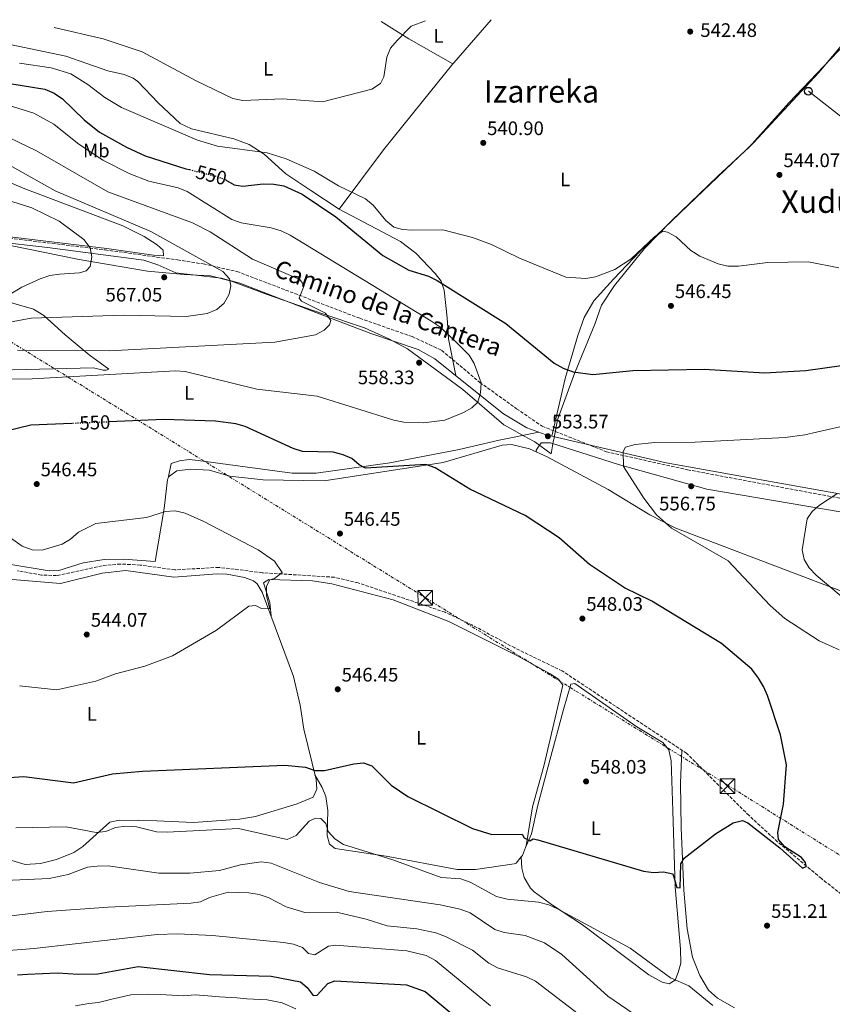
# Model space of a CAD drawing. Units: metres. Extents: x 621093 to 624545, y 4729493 to 4731867.
# Drawn here: x 622113 to 622530, y 4731323 to 4731829 of the extents above; entities that cross this region are included whole.
import ezdxf
from ezdxf.enums import TextEntityAlignment as Align

# ---------------------------------------------------------------- set-up
doc = ezdxf.new("R2010")
doc.units = ezdxf.units.M
doc.header["$MEASUREMENT"] = 0
for name, pattern in [('DGN Style 3', [2.435890702152634, 1.739921930109024, -0.6959687720436097]), ('DGN Style 5', [1.217945351076317, 0.5219765790327072, -0.6959687720436097]), ('DGN Style 7', [3.4798438602180486, 1.565929737098122, -0.6959687720436097, 0.5219765790327072, -0.6959687720436097])]:
    doc.linetypes.add(name, pattern=pattern)
for name, color, linetype, lineweight in [('Barranco lineal', 142, 'DGN Style 3', 13), ('Cota de curva de nivel directora', 7, 'Continuous', 0), ('Cota de punto acotado terreno', 7, 'Continuous', 0), ('Curva de nivel directora', 30, 'Continuous', 30), ('Curva de nivel directora no vista', 30, 'DGN Style 5', 30), ('Curva de nivel intermedia', 30, 'Continuous', 0), ('Etiqueta de uso rústico', 92, 'Continuous', 0), ('Límite de Concejo', 7, 'Continuous', 0), ('Línea de cambio de uso (parcela vista)', 92, 'Continuous', 0), ('Línea eléctrica', 6, 'DGN Style 7', 0), ('Línea telefónica', 7, 'Continuous', 0), ('Poste telefónico', 7, 'Continuous', 0), ('Punto acotado terreno (símbolo)', 7, 'Continuous', 0), ('Senda', 7, 'DGN Style 3', 0), ('Texto de rotulación de espacio menor sin especificar', 7, 'Continuous', 0), ('Texto de Área (paraje) menor', 7, 'Continuous', 0), ('Torre eléctrica', 7, 'Continuous', 0)]:
    doc.layers.add(name, color=color, linetype=linetype, lineweight=lineweight)
doc.styles.add('Style-Arial', font='arial.ttf')

# ---------------------------------------------------------------- blocks, each defined once
blk = doc.blocks.new('5PATER')
at = {"layer": 'Barranco lineal', "linetype": 'Continuous', "lineweight": 0}
h = blk.add_hatch(color=51, dxfattribs=at)
edge = h.paths.add_edge_path()
edge.add_ellipse((0, 0), major_axis=(-0.1095731443231308, -0.1110710700762829), ratio=0.9994222409660317, start_angle=0, end_angle=360)
blk = doc.blocks.new('5TME')
at = {"layer": 'Torre eléctrica', "color": 7, "linetype": 'Continuous', "lineweight": 0}
for p, q in [((-0.375, 0.375), (0.375, -0.375)), ((0.3723, 0.3776), (-0.3716, -0.3784))]:
    blk.add_line(p, q, dxfattribs=at)
at = {"layer": 'Torre eléctrica', "color": 7, "linetype": 'Continuous', "lineweight": 0, "flags": 128}
blk.add_lwpolyline([(-0.375, -0.375), (0.375, -0.375), (0.375, 0.375), (-0.375, 0.375), (-0.3716, -0.3784)], dxfattribs=at)
blk = doc.blocks.new('5PTT')
at = {"layer": 'Poste telefónico', "color": 7, "linetype": 'Continuous', "lineweight": 30}
blk.add_circle((2.382683753967285e-05, 4.306399822235108e-05), 0.1995000005932858, dxfattribs=at)

msp = doc.modelspace()

# ---------------------------------------------------------------- linework, layer by layer
at = {"layer": 'Barranco lineal', "color": 142, "linetype": 'DGN Style 3', "lineweight": 13}
msp.add_polyline3d([(622554.2599999999, 4731364.180000001, 549.6699999999983), (622524.7599999999, 4731387.380000001, 549.570000000007), (622502.2599999999, 4731406.25, 549.570000000007), (622487.5700000003, 4731419.730000001, 548), (622455.5, 4731451.720000001, 547.8500000000058), (622391.5800000001, 4731494.02, 546.3999999999943), (622367.1399999997, 4731505.859999999, 545.6000000000058), (622345.1900000004, 4731517.699999999, 546.029999999999), (622331.3899999997, 4731524.17, 545.820000000007), (622286.7400000002, 4731539.27, 544.8099999999977), (622274.4900000002, 4731542.16, 544.8099999999977), (622237.3700000001, 4731544.5, 544.8099999999977), (622223.0199999996, 4731546.33, 544.8099999999977), (622215.04, 4731547.230000001, 544.0200000000041), (622192.4699999997, 4731545.960000001, 543.6199999999953), (622174.6500000004, 4731548.439999999, 543.2200000000012), (622164.6600000003, 4731548.970000001, 543.2200000000012), (622155.1500000004, 4731548.109999999, 543.2200000000012), (622131.7300000006, 4731543.02, 542.8300000000017), (622124.04, 4731543.289999999, 542.8300000000017), (622111.7000000002, 4731545.529999999, 543.2200000000012)], dxfattribs=at)
at = {"layer": 'Curva de nivel directora', "color": 30, "linetype": 'Continuous', "lineweight": 30, "flags": 128}
for points, elevation in [([(622094.8199999991, 4731797.890000002), (622125.7000000003, 4731792.84), (622130.4900000002, 4731790.800000002), (622134.7300000006, 4731787.949999999), (622145.8499999982, 4731777.150000001), (622153.7099999995, 4731770.79), (622167.619999999, 4731763.070000002), (622177.19, 4731758.730000001), (622198.1499999993, 4731752.07), (622200.0699999993, 4731751.59)], 550.0000000000003), ([(622218.5599999987, 4731746.439999999), (622218.5999999989, 4731746.42), (622222.9299999984, 4731743.76), (622227.4599999991, 4731743.109999999), (622237.8099999981, 4731744.340000001), (622243.3800000004, 4731744.090000001), (622248.5799999994, 4731743.180000001), (622257.8699999988, 4731739.03), (622275.2699999998, 4731727.279999999), (622299.3400000003, 4731707.490000002), (622312.7800000005, 4731699.980000001), (622322.7800000008, 4731696.850000001), (622327.2699999989, 4731694.660000003), (622362.5600000002, 4731672.480000002), (622387.5000000005, 4731652.220000003), (622392.1299999994, 4731649.58), (622397.1099999994, 4731647.779999999), (622407.2599999993, 4731646.370000001), (622427.8399999987, 4731648.330000001), (622464.489999999, 4731649.000000002), (622495.5600000002, 4731647.2), (622516.6799999982, 4731648.380000004), (622553.4499999991, 4731653.53)], 550.0000000000002), ([(622139.5699999996, 4731621.16), (622118.4000000001, 4731620.270000001), (622093.65, 4731614.26)], 550.0000000000003), ([(622486.9900000005, 4731415.960000002), (622503.4799999995, 4731403.130000002), (622515.1299999993, 4731392.77), (622516.9299999987, 4731393.640000001), (622516.6099999989, 4731395.539999999), (622514.4699999997, 4731398.180000001), (622505.9499999993, 4731403.600000001), (622502.7799999998, 4731407.500000001), (622502.3499999985, 4731410.970000001), (622505.3199999989, 4731425.53), (622506.8300000001, 4731445.780000002), (622503.7399999987, 4731461.289999999), (622497.0499999988, 4731481.390000002), (622495.0899999986, 4731485.99), (622492.3700000006, 4731490.25), (622489.029999999, 4731494.91), (622473.3699999994, 4731508.200000001), (622437.6199999999, 4731529.910000001), (622423.5000000001, 4731536.76), (622405.5899999996, 4731548.800000001), (622390.0199999993, 4731562.42), (622372.48, 4731573.810000002), (622344.1199999999, 4731587.350000001), (622326.2599999986, 4731598.450000001), (622321.529999999, 4731600.08), (622290.4699999989, 4731598.220000001), (622287.1999999988, 4731599.880000001), (622283.5099999986, 4731603.260000001), (622278.9499999988, 4731605.060000001), (622273.7699999998, 4731606.41), (622258.0399999986, 4731606.840000002), (622253.2399999998, 4731608.27), (622228.6699999984, 4731619.630000001), (622223.8299999991, 4731620.91), (622213.4299999989, 4731622.310000001), (622186.8399999992, 4731623.150000001), (622158.7400000007, 4731621.970000002)], 550.0000000000003), ([(622094.6099999989, 4731438.449999999), (622114.8899999987, 4731439.830000001), (622140.3799999988, 4731436.490000002), (622160.3799999993, 4731441.210000004), (622175.9400000004, 4731442.52), (622249.0300000008, 4731445.7), (622259.6300000001, 4731444.65), (622264.4299999991, 4731442.930000002), (622269.4299999991, 4731442.870000001), (622284.4699999997, 4731446.380000004), (622289.4499999997, 4731446.770000001), (622293.6399999984, 4731445.360000002), (622303.6799999988, 4731435.32), (622312.2599999997, 4731429.529999999), (622345.4900000001, 4731413.17), (622355.4099999998, 4731409.930000001), (622370.94, 4731410.109999999), (622372.0399999997, 4731408.330000001), (622374.999999999, 4731406.730000001), (622376.6399999997, 4731407.859999999), (622379.029999999, 4731407.330000003), (622433.3099999982, 4731391.180000001), (622438.5099999994, 4731390.470000002), (622443.5499999997, 4731390.810000001), (622448.4499999993, 4731389.77), (622450.4199999986, 4731382.77), (622452.22, 4731382.640000002), (622452.4700000003, 4731394.880000002), (622454.2000000004, 4731397.810000001), (622470.2899999992, 4731410.270000001), (622479.3499999985, 4731416.010000001), (622484.23, 4731417.160000003), (622486.9900000005, 4731415.960000002)], 550.0000000000001), ([(622111.5899999996, 4731337.830000001), (622116.6900000003, 4731338.32), (622132.1100000008, 4731338.930000001), (622142.8199999996, 4731338.199999999), (622152.9600000005, 4731338.480000001), (622173.6799999984, 4731342.210000002), (622210.2300000003, 4731338.060000001), (622241.97, 4731337.280000002), (622257.12, 4731334.29), (622260.5499999988, 4731331.390000002), (622263.5100000004, 4731327.260000001), (622265.6299999993, 4731327.54), (622271.1399999991, 4731333.539999999), (622274.6500000005, 4731334.850000001), (622311.599999998, 4731332.79), (622321.1199999999, 4731329.340000002), (622337.5199999994, 4731315.600000001)], 575.0000000000001)]:
    msp.add_lwpolyline(points, dxfattribs=dict(at, elevation=elevation))
at = {"layer": 'Curva de nivel directora no vista', "color": 30, "linetype": 'DGN Style 5', "lineweight": 30, "elevation": 550.0000000000005, "flags": 128}
for points in [[(622200.0699999993, 4731751.59), (622213.7599999999, 4731748.140000001), (622218.5599999987, 4731746.439999999)], [(622158.7400000007, 4731621.970000002), (622139.5699999996, 4731621.16)]]:
    msp.add_lwpolyline(points, dxfattribs=at)
at = {"layer": 'Curva de nivel intermedia', "color": 30, "linetype": 'Continuous', "lineweight": 0, "flags": 128}
for points, elevation in [([(622130.4099999998, 4731824.609999998), (622155.5900000014, 4731818.71), (622175.7400000015, 4731812.13), (622203.440000002, 4731797.16), (622222.2700000014, 4731788.07), (622227.4800000016, 4731787.02), (622247.9900000015, 4731787.88), (622268.3099999994, 4731786.38), (622293.7700000004, 4731792.989999999), (622298.1800000003, 4731795.899999999), (622299.85, 4731799.269999999), (622301.3499999997, 4731809.34), (622303.3900000005, 4731813.909999998), (622306.75, 4731817.890000001), (622313.9600000007, 4731825.239999999), (622321.2499999995, 4731828.010000001)], 540.0000000000001), ([(622112.7000000004, 4731806.24), (622128.9700000003, 4731803.84), (622138.9500000004, 4731800.830000001), (622147.8200000019, 4731795.279999998), (622156.500000001, 4731788.59), (622165.14, 4731783.51), (622204.1799999997, 4731766.8), (622214.4200000013, 4731763.619999999), (622240.0000000007, 4731760.24), (622249.6400000011, 4731757.109999998), (622264.0500000013, 4731750.800000001), (622276.650000001, 4731743.269999998), (622290.4300000009, 4731736.640000001), (622294.4000000006, 4731733.390000001), (622300.9600000009, 4731725.38), (622305.0600000002, 4731721.96), (622309.5300000005, 4731720.749999999), (622314.5199999994, 4731720.440000001), (622330.1299999999, 4731720.579999999), (622345.4900000001, 4731716.630000002), (622355.1799999997, 4731713.100000001), (622369.6400000014, 4731706.019999999), (622393.4400000015, 4731696.390000001), (622403.7300000022, 4731695.730000001), (622408.6699999997, 4731696.56), (622418.6000000007, 4731700.319999999), (622427.0800000009, 4731705.699999999), (622438.9299999997, 4731717.109999999), (622443.2400000013, 4731719.949999998), (622445.7500000015, 4731719.499999999), (622450.1400000014, 4731717.109999999), (622457.6400000004, 4731710.029999998), (622462.35, 4731707.109999999), (622471.76, 4731703.180000001), (622476.76, 4731701.98), (622482.1300000012, 4731701.91), (622497.2099999997, 4731703.899999999), (622518.1399999999, 4731704.17), (622533.7300000003, 4731701.09)], 545), ([(622090.2400000015, 4731789.919999998), (622120.1000000011, 4731780.550000001), (622130.3099999992, 4731774.960000001), (622142.5300000012, 4731765.26), (622155.4700000007, 4731756.5), (622169.2800000019, 4731749.48), (622179.11, 4731745.680000001), (622194.2100000008, 4731742.249999999), (622198.86, 4731740.420000001), (622221.7900000007, 4731725.970000001), (622226.6000000008, 4731724.24), (622241.9200000007, 4731721.66), (622247.0599999995, 4731720.17), (622251.7100000009, 4731717.91), (622324.1300000007, 4731673.850000001), (622328.7400000019, 4731670.810000001), (622336.2499999999, 4731663.82), (622343.8300000017, 4731656.25), (622346.3799999997, 4731651.95), (622349.8300000008, 4731642.019999999), (622349.5700000017, 4731636.9), (622348.1299999999, 4731632.119999999), (622345.1600000015, 4731629.16), (622340.7900000019, 4731626.730000001), (622331.2499999999, 4731622.81), (622320.350000001, 4731621.58), (622310.180000001, 4731621.909999999), (622305.0700000013, 4731622.859999998), (622265.7099999997, 4731635.15), (622234.6699999998, 4731638.789999999), (622197.7500000015, 4731647.789999999), (622192.7699999991, 4731648.190000001), (622119.14, 4731644.130000001), (622093.3700000006, 4731643.769999999)], 555.0000000000001), ([(622097.6900000012, 4731772.48), (622121.3100000004, 4731761.189999999), (622158.0000000009, 4731740.119999998), (622201.5800000002, 4731724.329999999), (622210.5700000002, 4731719.58), (622232.4800000016, 4731705.569999999), (622256.6399999994, 4731695.119999998), (622258.9500000007, 4731692.13), (622256.350000001, 4731685.58), (622257.6100000017, 4731683.989999998), (622269.8400000005, 4731677.819999999), (622272.6100000021, 4731674.050000001), (622271.9700000006, 4731671.92), (622269.2400000015, 4731669.029999998), (622264.8300000014, 4731666.669999998), (622243.9200000013, 4731662.92), (622158.7899999999, 4731658.57), (622111.7000000014, 4731658.890000001)], 560), ([(622103.5800000009, 4731756.100000001), (622131.0400000003, 4731740.640000001), (622180.1100000013, 4731719.800000001), (622217.2000000018, 4731699.279999999), (622220.6300000006, 4731695.439999999), (622221.3300000003, 4731691.850000001), (622220.4600000008, 4731687.569999999), (622217.7600000007, 4731683.019999999), (622213.99, 4731679.739999999), (622209.0600000013, 4731677.59), (622198.3700000005, 4731676.199999999)], 565.0000000000001), ([(622108.6700000004, 4731735.159999999), (622119.0400000017, 4731731.869999998), (622133.0899999999, 4731725.050000002), (622145.6900000017, 4731715.61), (622148.8900000004, 4731711.350000001), (622149.8600000005, 4731706.800000001), (622149.0199999999, 4731701.859999999), (622146.8600000008, 4731699.57), (622143.5100000004, 4731698.49), (622133.1500000001, 4731697.880000001), (622128.2100000004, 4731697.13), (622123.3400000001, 4731695.509999999), (622113.9100000019, 4731691.26), (622105.2199999993, 4731686.099999999)], 570.0000000000001), ([(622198.3700000005, 4731676.199999999), (622166.0800000011, 4731676.84), (622118.7199999999, 4731675.24), (622088.0199999996, 4731669.679999999)], 565.0000000000001), ([(622552.1900000006, 4731623.5), (622516.24, 4731615.359999999), (622506.1100000002, 4731613.930000001), (622459.870000001, 4731611.550000001), (622439.1599999998, 4731611.470000001), (622429.0900000003, 4731610.330000001), (622424.0600000012, 4731608.980000001), (622422.860000001, 4731606.759999999), (622423.070000001, 4731599.09), (622433.5400000006, 4731582.749999999), (622440.0300000015, 4731574.319999999), (622447.7200000006, 4731567.369999998), (622476.8499999995, 4731550.640000001), (622498.4800000016, 4731527.720000001), (622506.040000001, 4731521.009999998), (622523.5600000003, 4731509.529999998), (622533.9000000004, 4731504.84)], 555.0000000000001), ([(622538.2000000007, 4731529.679999999), (622522.0100000014, 4731543.269999999), (622518.5500000013, 4731547.07), (622515.9500000017, 4731551.34), (622514.860000001, 4731556.289999999), (622517.5000000007, 4731572.21), (622520.0199999998, 4731575.909999999), (622523.7700000004, 4731579.219999999), (622532.7300000011, 4731585.029999998)], 560), ([(622213.9100000017, 4731515.019999998), (622230.49, 4731527.380000001), (622233.9200000011, 4731527.640000001), (622237.01, 4731526.140000001), (622241.2500000002, 4731525.999999999), (622239.5700000017, 4731532.600000001), (622239.5300000013, 4731537.619999998), (622241.2900000005, 4731540.890000001), (622243.7400000002, 4731541.579999999), (622247.690000002, 4731544.619999998), (622243.7300000013, 4731550.359999998), (622235.3000000002, 4731556.25), (622207.3899999994, 4731570.789999999), (622197.8300000018, 4731575.07), (622192.6999999998, 4731576.329999999), (622187.7199999999, 4731575.909999999), (622177.8600000005, 4731572.829999999), (622151.9500000002, 4731569.78), (622142.8900000011, 4731565.27), (622138.9200000013, 4731561.81), (622134.5100000014, 4731559.220000001), (622124.2200000006, 4731556.159999999), (622119.2200000006, 4731556.329999999), (622113.940000001, 4731558.210000001), (622105.6200000016, 4731564.21)], 545), ([(622112.6800000004, 4731486.380000001), (622131.9100000019, 4731484.249999999), (622151.91, 4731488.779999999), (622161.9999999997, 4731492.539999999), (622177.1299999995, 4731496.439999999), (622191.3299999996, 4731501.75), (622213.9100000017, 4731515.019999998)], 545), ([(622468.9000000012, 4731322.180000001), (622456.6100000021, 4731332.259999999), (622447.1399999994, 4731336.449999999), (622426.5600000002, 4731351.609999998), (622389.17, 4731371.850000001), (622384.6100000002, 4731373.9), (622379.3100000008, 4731375.199999998), (622363.2000000017, 4731376.859999999), (622357.8200000017, 4731378.130000001), (622344.2100000017, 4731385.560000001), (622339.5199999999, 4731387.3), (622329.3800000012, 4731387.960000002), (622304.5100000004, 4731397.029999999), (622279.2000000014, 4731404.899999999), (622274.6900000008, 4731407.77), (622271.3500000014, 4731411.619999998), (622270.1399999999, 4731415.699999998), (622267.5200000004, 4731418.230000001), (622264.8100000012, 4731418.4), (622261.5200000011, 4731416.930000001), (622254.780000002, 4731409.470000001), (622250.2400000001, 4731407.359999998), (622225.1700000003, 4731413.08), (622188.5900000016, 4731411.279999998), (622183.0900000008, 4731411.439999999), (622172.7000000017, 4731413.880000001), (622167.2700000004, 4731414.350000001), (622162.0199999998, 4731413.65), (622157.0199999998, 4731411.609999999), (622152.0300000008, 4731411.09), (622136.6900000006, 4731413.939999999), (622110.8300000018, 4731413.38)], 555.0000000000001), ([(622086.1800000002, 4731385.46), (622127.8500000006, 4731387.439999999), (622137.7100000001, 4731389.380000001), (622147.5600000003, 4731393.17), (622152.6200000008, 4731393.71), (622158.2600000001, 4731393.86), (622184.2799999999, 4731390.159999998), (622200.1699999998, 4731390.08), (622215.4900000021, 4731391.509999999), (622226.2499999999, 4731394.41), (622236.9100000017, 4731395.949999998), (622241.9200000007, 4731395.289999999), (622266.8300000018, 4731385.279999999), (622282.1200000005, 4731380.640000002), (622328.7799999999, 4731373.92), (622339.110000001, 4731371.689999999), (622344.2200000006, 4731369.850000001), (622356.97, 4731361.15), (622361.76, 4731359.7), (622372.5800000007, 4731358.100000001), (622382.5100000014, 4731354.42), (622391.3800000006, 4731348.37), (622415.0600000002, 4731326.930000001), (622428.0800000001, 4731318.069999999)], 560), ([(622106.9600000005, 4731368.07), (622126.8300000012, 4731370.38), (622158.22, 4731372.710000001), (622200.7000000018, 4731374.760000001), (622205.730000001, 4731375.449999999), (622210.2500000005, 4731377.689999999), (622219.9500000011, 4731380.310000001), (622230.4600000011, 4731380.119999998), (622235.7500000016, 4731379.24), (622240.4800000013, 4731377.599999999), (622249.7300000006, 4731372.92), (622259.3600000018, 4731369.98), (622275.5500000013, 4731370.069999998), (622290.8400000001, 4731366.539999999), (622301.6100000013, 4731363.140000001), (622316.8399999996, 4731361.550000001), (622326.650000002, 4731359.460000001), (622331.5700000017, 4731357.579999999), (622345.5300000004, 4731350.660000001), (622353.9200000013, 4731343.859999999), (622358.2999999999, 4731341.439999999), (622373.250000001, 4731336.949999998), (622377.8800000001, 4731334.699999999), (622402.6700000005, 4731315.699999998)], 565.0000000000001), ([(622082.9500000002, 4731348.49), (622120.1799999994, 4731351.49), (622183.3300000001, 4731358.67), (622193.88, 4731359.060000001), (622211.7999999995, 4731358.100000001), (622248.3100000012, 4731354.489999999), (622253.5000000012, 4731353.66), (622258.1700000005, 4731351.890000001), (622261.2500000006, 4731348.899999999), (622264.5099999995, 4731348.189999999), (622271.4100000019, 4731352.599999999), (622275.130000001, 4731353.140000001), (622311.7300000022, 4731350.27), (622321.7000000011, 4731347.8), (622326.5200000001, 4731345.27), (622354.6800000012, 4731321.92)], 570.0000000000001), ([(622141.4699999995, 4731321.95), (622148.2700000012, 4731323.15), (622153.3200000004, 4731323.630000001), (622160.0500000005, 4731325.42), (622169.7900000014, 4731327.569999999), (622178.530000001, 4731327.969999999), (622188.1, 4731327.699999998), (622196.9600000001, 4731327.199999998), (622202.89, 4731327.599999998), (622209.3699999999, 4731327.199999998), (622215.3700000013, 4731326.63), (622224.3099999998, 4731326.08), (622229.4800000021, 4731325.550000001), (622239.86, 4731325.109999998), (622247.7099999998, 4731323.56), (622254.7300000006, 4731320.400000001)], 580.0000000000001)]:
    msp.add_lwpolyline(points, dxfattribs=dict(at, elevation=elevation))
at = {"layer": 'Límite de Concejo', "color": 7, "linetype": 'Continuous', "lineweight": 0}
msp.add_polyline3d([(622537.0199999996, 4731816.230000001, 543.6800000000001), (622508.0100000016, 4731785.880000001, 543.95), (622487.6799999997, 4731763.16, 543.45), (622471.5799999982, 4731748.199999999, 543.36), (622447.6999999993, 4731725.25, 544.37), (622433.870000001, 4731710.99, 544.96), (622418.5100000016, 4731692.100000001, 545.22), (622411.8099999987, 4731681.99, 546.21), (622408.2699999996, 4731672.220000001, 547.4300000000001), (622397.8099999987, 4731646.859999999, 550.1600000000001), (622389.0799999982, 4731623.08, 553.0400000000001), (622387.1999999993, 4731612.949999999, 553.8000000000001), (622387.1499999985, 4731612.65, 553.73), (622386.6400000006, 4731609.91, 553.39), (622386.6099999994, 4731609.730000001, 553.39), (622385.8399999999, 4731605.600000001, 553.39), (622377.4100000003, 4731611.710000001, 553.6), (622377.1000000016, 4731611.880000001, 553.64), (622372.0399999992, 4731614.65, 553.6800000000001), (622365.6099999994, 4731618.180000001, 553.75), (622361.5199999996, 4731620.41, 553.74), (622340.4100000003, 4731638.630000001, 554.8000000000001), (622312.1099999994, 4731659.560000001, 558.27), (622302.4299999997, 4731664.630000001, 558.45), (622289.9400000013, 4731670.24, 558.72), (622268.5100000016, 4731677.51, 559.88), (622239.879999999, 4731687.5, 562.23), (622221.6400000006, 4731694.230000001, 563.9100000000001), (622210.879999999, 4731697.100000001, 564.97), (622197.2600000016, 4731697.720000001, 566.95), (622178.3999999985, 4731699.470000001, 567.24), (622143.2800000012, 4731705.33, 569.8100000000002), (622107.2300000006, 4731712.82, 573.4400000000002)], dxfattribs=at)
at = {"layer": 'Línea de cambio de uso (parcela vista)', "color": 92, "linetype": 'Continuous', "lineweight": 0, "extrusion": (0.3358242364178656, 0.6079091323613036, 0.7194918825296672), "elevation": 3085891.66929844, "flags": 128}
msp.add_lwpolyline([(1743354.884332535, -3196159.336136837), (1743338.141078131, -3196158.313819874), (1743312.081388296, -3196157.680271334)], dxfattribs=at)
at = {"layer": 'Línea de cambio de uso (parcela vista)', "color": 92, "linetype": 'Continuous', "lineweight": 0, "extrusion": (-0.6234208806452178, 0.5234561503975788, 0.5808098347880213), "elevation": 2089229.526951999, "flags": 128}
msp.add_lwpolyline([(-4024002.803805283, -1489983.03718425), (-4023973.545690926, -1489983.725111749), (-4023972.771089428, -1489983.706685119)], dxfattribs=at)
at = {"layer": 'Línea de cambio de uso (parcela vista)', "color": 92, "linetype": 'Continuous', "lineweight": 0, "extrusion": (-0.01915772513417313, -0.08915710761228889, 0.9958333152339774), "elevation": -433230.9485805357, "flags": 128}
msp.add_lwpolyline([(-385712.8596170446, 4736943.080382381), (-385712.8596170446, 4736943.04309847)], dxfattribs=at)
at = {"layer": 'Línea de cambio de uso (parcela vista)', "color": 92, "linetype": 'Continuous', "lineweight": 0, "extrusion": (0.09441135560969058, 0.002265050358791864, 0.9955306953975918), "elevation": 70023.74753688753, "flags": 128}
msp.add_lwpolyline([(4715115.060144437, -732333.6419372848), (4715110.951785747, -732331.8735911093), (4715110.227073681, -732331.2329627043)], dxfattribs=at)
at = {"layer": 'Línea de cambio de uso (parcela vista)', "color": 92, "linetype": 'Continuous', "lineweight": 0, "extrusion": (0.01328303550095977, 0.03066270811903798, 0.9994415237014556), "elevation": 153894.6206971378, "flags": 128}
msp.add_lwpolyline([(1309658.126569749, -4586353.448652767), (1309658.126569749, -4586353.394786636)], dxfattribs=at)
at = {"layer": 'Línea de cambio de uso (parcela vista)', "color": 92, "linetype": 'Continuous', "lineweight": 0}
for points in [[(622276.9500000002, 4731731.350000001, 546.9199999999983), (622262.29, 4731740.859999999, 546.8500000000058), (622249.4900000002, 4731749.480000001, 546.1199999999953), (622238.3899999997, 4731759.439999999, 544.8800000000047), (622230.7100000001, 4731764.550000001, 544.1699999999983), (622222.8300000001, 4731767.390000001, 543.75), (622201.0899999999, 4731772.49, 544.6000000000058), (622195.1699999999, 4731775.230000001, 544.2100000000064), (622183.8899999997, 4731785.970000001, 542.4900000000052), (622173.4100000003, 4731796.9, 542.1600000000036), (622171.04, 4731798.609999999, 542.1600000000036), (622166.3600000005, 4731800.470000001, 542.1600000000036), (622158.0999999996, 4731802.380000001, 542.1600000000036), (622136.3799999999, 4731809.869999999, 542.1600000000036), (622107.0300000003, 4731816.08, 542.1600000000036), (622086.6500000004, 4731821.930000001, 541.679999999993), (622080.7699999996, 4731823.730000001, 541.5599999999977)], [(622543.7263000002, 4731825.545600001, 543.3001999999979), (622523.3700000001, 4731801.449999999, 544.3699999999953), (622489.9699999997, 4731765.58, 543.4600000000064), (622460.2400000002, 4731737.029999999, 543.3000000000029), (622431.5899999999, 4731709.630000001, 544.9499999999971), (622417.8499999996, 4731695.33, 544.8899999999994), (622407.8700000001, 4731684.180000001, 545.9400000000023), (622402.79, 4731675.689999999, 547.1199999999953), (622399.5199999996, 4731666.33, 548.5), (622393.0099999999, 4731644.300000001, 550.779999999999), (622386.2698999997, 4731614.659399999, 554.1000000000058)], [(622335.3901000004, 4731805.8599, 539.804999999993), (622319.5800000001, 4731786.49, 540.2899999999936), (622299.6600000003, 4731761.680000001, 541.9600000000064), (622276.9500000002, 4731731.350000001, 546.9199999999983)], [(622085.9100000003, 4731754.220000001, 567.8300000000017), (622114.5199999996, 4731742.050000001, 567.9900000000052), (622165.7800000003, 4731722.680000001, 566.279999999999), (622176.7199999997, 4731717.25, 566.279999999999), (622183.4500000002, 4731712.9, 567.070000000007), (622186.4400000004, 4731710.189999999, 567.070000000007), (622186.5899999999, 4731707.34, 567.070000000007)], [(622336.8200000003, 4731645.789999999, 555.570000000007), (622333.0499999998, 4731664.57, 554.9900000000052), (622332.4500000002, 4731675.49, 552.3899999999994), (622330.9600000001, 4731689.720000001, 550.8099999999977), (622329.29, 4731694.220000001, 549.6900000000023), (622326.29, 4731698.17, 548.3500000000058), (622316.2999999998, 4731708.59, 547.0500000000029), (622308.4900000002, 4731714.74, 546.8500000000058), (622276.9500000002, 4731731.350000001, 546.9199999999983)], [(622186.5899999999, 4731707.34, 567.070000000007), (622181.5899999999, 4731707.560000001, 567.070000000007), (622157.5199999996, 4731711.07, 569.4499999999971), (622096.2599999999, 4731718.390000001, 573.4100000000036)], [(622100.04, 4731714.600000001, 574.4600000000064), (622127.0099999999, 4731711.49, 571.070000000007), (622176.5, 4731705.09, 567.7299999999959), (622183.8099999996, 4731702.75, 567.5399999999936), (622193, 4731698.49, 567.5399999999936), (622216.2999999998, 4731695.77, 564.3699999999953), (622225.9100000003, 4731693.25, 563.429999999993), (622269.3499999996, 4731676.449999999, 559.7899999999936), (622293.1900000004, 4731667.380000001, 558.820000000007), (622317.54, 4731659.24, 558.0200000000041), (622326.1799999997, 4731654.300000001, 557.1699999999983), (622343.5899999999, 4731640.359999999, 554.5399999999936), (622361.4199999999, 4731626.100000001, 554.0599999999977), (622373.4299999997, 4731618.949999999, 554.0599999999977), (622382.8300000001, 4731615.460000001, 554.0599999999977), (622386.2698999997, 4731614.659399999, 554.103099999993)], [(622102.0999999996, 4731648.630000001, 555.6399999999994), (622150.7000000002, 4731649.779999999, 555.6399999999994), (622155.5899999999, 4731648.59, 556.2400000000052), (622157.2699999996, 4731648.550000001, 556.4400000000023), (622158.54, 4731649.140000001, 556.4400000000023), (622148.54, 4731656.439999999, 558.0200000000041), (622136.0599999996, 4731666.74, 561.9900000000052), (622125.1900000004, 4731676.689999999, 564.8699999999953), (622119.7999999998, 4731679.92, 566.2299999999959), (622104.3899999997, 4731684.279999999, 569.0399999999936)], [(622379.5300000003, 4731616.680000001, 554.0599999999977), (622359.1900000004, 4731612.529999999, 553.2100000000064), (622338.5999999996, 4731607.850000001, 554.0599999999977), (622303.04, 4731601, 550.570000000007), (622265.1600000003, 4731595.689999999, 549.3099999999977), (622252.8300000001, 4731595.720000001, 549.3000000000029), (622204.4199999999, 4731602.210000001, 547.8600000000006), (622199.9100000003, 4731602.680000001, 547.7100000000064), (622194.9600000001, 4731602.060000001, 547.7400000000052), (622190.6500000004, 4731600.65, 546.9199999999983), (622189.0477999998, 4731593.146299999, 546.2133999999933)], [(622386.2698999997, 4731614.659399999, 554.103099999993), (622445.04, 4731600.970000001, 554.8399999999965), (622540.79, 4731583.9, 560.3899999999994)], [(622189.0477999998, 4731593.146299999, 546.2100000000064), (622189.3099999996, 4731593.789999999, 546.2100000000064), (622193.4800000006, 4731596.84, 546.2100000000064), (622200.4600000001, 4731597.710000001, 546.2100000000064), (622210.3799999999, 4731597.17, 546.2100000000064), (622220.6799999997, 4731594.050000001, 546.2100000000064), (622237.8799999999, 4731592.210000001, 546.6399999999994), (622269.1500000004, 4731591.75, 547.6300000000047), (622330.3899999997, 4731601.15, 550.9600000000064), (622360.6500000004, 4731609.960000001, 552.5500000000029), (622365.5800000001, 4731610.369999999, 553.0200000000041), (622374.6699999999, 4731608.060000001, 553.3399999999965), (622383.8399999999, 4731604.100000001, 553.3399999999965), (622415.2599999999, 4731587.199999999, 553.3800000000047), (622436.6299999999, 4731574.199999999, 554.1600000000036), (622449.9699999997, 4731567.369999999, 554.929999999993), (622542.29, 4731532.220000001, 560.4799999999959)], [(622378.3200000003, 4731606.49, 553.3399999999965), (622378.2599999999, 4731607.52, 553.3399999999965), (622380.6699999999, 4731611.289999999, 553.3399999999965), (622385.5999999996, 4731611.27, 553.3399999999965), (622420.5099999999, 4731600.100000001, 554.5200000000041), (622465.9000000004, 4731587.42, 557.1399999999994), (622568.7400000002, 4731570, 563.9100000000036)], [(621993.54, 4731517.319599999, 542.8369999999995), (622017.3200000003, 4731519.51, 543.029999999999), (622035.3799999999, 4731523.66, 543.029999999999), (622055.2599999999, 4731530.800000001, 543.8300000000017), (622070.1500000004, 4731539.869999999, 543.8300000000017), (622077.25, 4731542.970000001, 543.8300000000017), (622094.6900000004, 4731547.980000001, 543.8300000000017), (622107.1399999997, 4731548.890000001, 543.8300000000017), (622127.8499999996, 4731545.4, 544.1999999999971), (622132.8300000001, 4731545.640000001, 544.6199999999953), (622145.3799999999, 4731549.66, 544.6199999999953), (622156.1500000004, 4731551.230000001, 544.0200000000041), (622166.0999999996, 4731551.480000001, 543.8300000000017), (622182.2999999998, 4731550.220000001, 544.6199999999953), (622187.0800000001, 4731577.550000001, 545.4400000000023), (622188.7599999999, 4731592.439999999, 546.2100000000064), (622189.0477999998, 4731593.146299999, 546.2100000000064)], [(622107.0700000003, 4731397.140000001, 556.9799999999959), (622115.6200000001, 4731394.619999999, 557.8099999999977), (622123.3600000005, 4731395.16, 557.9400000000023), (622131.6399999997, 4731397.17, 557.6000000000058), (622140.5599999996, 4731400.800000001, 556.3399999999965), (622145.1399999997, 4731403.84, 555.5), (622159.0800000001, 4731416.390000001, 553.1199999999953), (622163.9900000002, 4731417.42, 553.0800000000017), (622183.1600000003, 4731417.08, 553.5599999999977), (622202.1600000003, 4731416.220000001, 553.1199999999953), (622225.7199999997, 4731417.890000001, 552.4900000000052), (622234.0199999996, 4731419.210000001, 552.1900000000023), (622255.4000000004, 4731425.800000001, 551.529999999999), (622263.5599999996, 4731429.199999999, 550.7400000000052), (622265.4299999997, 4731433.33, 550.3399999999965), (622265.0300000003, 4731438.310000001, 550.070000000007), (622258.7800000003, 4731464.180000001, 547.0599999999977), (622256.9100000003, 4731476.529999999, 545.6699999999983), (622253.54, 4731491.15, 545.5800000000017), (622237.4299999997, 4731534.439999999, 545.1900000000023), (622234.8799999999, 4731538.789999999, 545.1900000000023), (622232.9699999997, 4731540.33, 545.1900000000023), (622228.2599999999, 4731541.99, 545.5500000000029), (622219.2699999996, 4731543.800000001, 545.1900000000023), (622214.2699999996, 4731543.92, 545.2200000000012), (622191.8899999997, 4731542.289999999, 544.3899999999994), (622167.2699999996, 4731545.600000001, 544.3899999999994), (622155.1100000005, 4731544.210000001, 544.3899999999994), (622133.6399999997, 4731538.939999999, 544.3899999999994), (622100.6399999997, 4731541.710000001, 543.6399999999994)], [(622241.9600000001, 4731522.279999999, 545.3000000000029), (622241.3399999999, 4731529.27, 544.8999999999943), (622237.9800000006, 4731539.25, 545.3000000000029), (622240.7599999999, 4731540.949999999, 545.6999999999971), (622263.2999999998, 4731540.27, 545.6999999999971), (622273.1500000004, 4731538.720000001, 545.6600000000036), (622304.6399999997, 4731530.51, 546.0899999999965), (622333.2300000006, 4731519.449999999, 546.279999999999), (622368.2699999996, 4731501.980000001, 546.4900000000052), (622385.4000000004, 4731492.57, 547.279999999999), (622389.5700000003, 4731489.789999999, 546.8800000000047), (622391.8099999996, 4731486.65, 546.8800000000047), (622382.0700000003, 4731445.039999999, 547.679999999993), (622376.2300000006, 4731424.189999999, 548.8699999999953), (622373.0999999996, 4731404.180000001, 550.25), (622372.7714000001, 4731403.359400001, 550.2829999999958)], [(622370.4897999996, 4731398.4702, 550.5099999999948), (622370.7800000003, 4731392.76, 552.1000000000058), (622371.9299999997, 4731387.960000001, 552.4600000000064), (622375.2599999999, 4731382.359999999, 552.75), (622377.1200000001, 4731380.59, 552.8899999999994), (622386.5700000003, 4731373.65, 553.6900000000023), (622401.9100000003, 4731363.630000001, 554.0800000000017), (622436.1200000001, 4731337.9, 554.8699999999953), (622442.9500000002, 4731334.09, 554.8699999999953), (622446.5, 4731333.350000001, 554.8699999999953), (622449.5300000003, 4731335.199999999, 554.8699999999953), (622451.1600000003, 4731339.050000001, 554.0800000000017), (622452.4500000002, 4731343.930000001, 553.8399999999965), (622452.3799999999, 4731351.109999999, 553.1600000000036), (622449.5899999999, 4731383.08, 550.5099999999948), (622448.3499999996, 4731422.100000001, 548.75), (622447.4900000002, 4731447.9, 548.529999999999), (622446.4299999997, 4731453.439999999, 548.529999999999), (622443.2999999998, 4731457.350000001, 548.529999999999), (622429.9199999999, 4731465.310000001, 548.1600000000036), (622398.1299999999, 4731487.560000001, 547.7400000000052), (622395.9299999997, 4731487.32, 547.7400000000052), (622392.2999999998, 4731474.15, 547.2299999999959), (622385.2199999997, 4731448.140000001, 547.9199999999983), (622379.04, 4731425.060000001, 548.929999999993), (622375.8300000001, 4731410.41, 550.029999999999), (622372.7714000001, 4731403.359400001, 550.2881999999954)], [(622480.0199999996, 4731321.02, 554.7200000000012), (622471.29, 4731325.930000001, 554.7200000000012), (622466.6900000004, 4731330.01, 554.7200000000012), (622462.2599999999, 4731337.600000001, 554.7200000000012), (622458.54, 4731346.930000001, 553.7400000000052), (622455.8200000003, 4731361.52, 551.929999999993), (622454.0800000001, 4731381.390000001, 550.4199999999983), (622452.7699999996, 4731413.380000001, 548.6699999999983), (622452.3600000005, 4731436.430000001, 548.5), (622453.1200000001, 4731453.300000001, 547.7899999999936)], [(622370.4897999996, 4731398.4702, 550.510500000004), (622367.8300000001, 4731395.300000001, 550.7700000000041), (622366.9000000004, 4731394.970000001, 550.8500000000058), (622347.0199999996, 4731392.01, 552.8300000000017), (622337.5199999996, 4731392.050000001, 553.6300000000047), (622301.0099999999, 4731398.800000001, 554.0200000000041), (622274.9199999999, 4731402.810000001, 554.820000000007), (622271.9400000004, 4731405.01, 554.820000000007), (622270.8099999996, 4731409.5, 554.0200000000041), (622271.0700000003, 4731422.4, 552.8300000000017), (622270.0599999996, 4731429.5, 551.25), (622268.2300000006, 4731434.180000001, 551.070000000007), (622264.4600000001, 4731440.680000001, 549.8000000000029)]]:
    msp.add_polyline3d(points, dxfattribs=at)
at = {"layer": 'Línea eléctrica', "color": 6, "linetype": 'DGN Style 7', "lineweight": 0}
msp.add_polyline3d([(621857.9400000017, 4731819.76, 551.4900000000052), (622048.8599999998, 4731699.779999999, 573), (622321.7100000005, 4731531.37, 545.6600000000036), (622476.2800000022, 4731435.560000001, 548.1399999999994), (622646.6999999991, 4731329.100000001, 552.75), (622800.5399999999, 4731234.730000001, 567.679999999993), (622967.1999999996, 4731131.21, 583.5500000000029), (623100.0000000006, 4731048.460000001, 587.029999999999), (623295.2100000001, 4730927.960000001, 597.2400000000052), (623429.8500000007, 4730844.060000001, 583.8999999999943), (623564.1000000023, 4730760.59, 587.8099999999977), (623736.0799999972, 4730653.880000001, 590.0899999999965), (623909.980000001, 4730546.71, 601.0500000000029), (624021.730000001, 4730476.3, 604.820000000007), (624229.6700000024, 4730346.540000001, 603.5), (624396.4600000014, 4730244.270000001, 617.4900000000052), (624534.8000000013, 4730157.890000002, 627.679999999993)], dxfattribs=at)
at = {"layer": 'Línea telefónica', "color": 7, "linetype": 'Continuous', "lineweight": 0, "extrusion": (0.4760894239712584, 0.6270872716878244, 0.6165228414826462), "elevation": 3263956.265761761, "flags": 128}
msp.add_lwpolyline([(2365420.209224869, -2555143.827467028), (2365140.415255775, -2555137.426142232), (2364976.286485644, -2555118.641302208)], dxfattribs=at)
at = {"layer": 'Senda', "color": 7, "linetype": 'DGN Style 3', "lineweight": 0}
msp.add_polyline3d([(622071.6900000017, 4731707.029999999, 574.6699999999983), (622078.640000001, 4731715.300000002, 574.3899999999994), (622082.0499999995, 4731717.670000001, 573.9400000000023), (622086.7099999997, 4731718.630000002, 573.6000000000059), (622097.8900000001, 4731717.520000001, 572.0800000000017), (622122.1000000016, 4731714.560000001, 570), (622156.6000000017, 4731710.340000002, 568.8600000000006), (622193.86, 4731705.200000001, 564.5800000000019), (622207.0000000005, 4731703.16, 564.4199999999985), (622224.3999999971, 4731699.270000001, 563.279999999999), (622287.5100000018, 4731675.210000001, 558.2700000000041), (622314.4300000002, 4731665.800000001, 556.9700000000013), (622329.6099999992, 4731658.760000001, 556.3099999999977), (622349.2199999985, 4731642.290000002, 555), (622368.1000000013, 4731628.770000001, 553.9100000000036), (622381.2399999974, 4731619.75, 553.4100000000036), (622414.2399999975, 4731606.640000001, 554.679999999993), (622455.879999999, 4731597.390000002, 556.0899999999966), (622525.2700000004, 4731584.430000001, 559.4799999999959), (622612.8099999989, 4731568.510000001, 564.029999999999), (622692.6700000018, 4731543.74, 565.3600000000006), (622738.5699999991, 4731530.040000001, 565.0000000000001), (622760.9600000011, 4731528, 563.8899999999994), (622803.899999999, 4731522.980000002, 564.9600000000064)], dxfattribs=at)

# ---------------------------------------------------------------- block references
at = {"layer": 'Poste telefónico', "color": 7, "linetype": 'Continuous', "lineweight": 0, "xscale": 10, "yscale": 10, "zscale": 10}
msp.add_blockref('5PTT', (622518.0700000012, 4731791.86, 544.2599999999948), dxfattribs=at)
at = {"layer": 'Punto acotado terreno (símbolo)', "color": 7, "linetype": 'Continuous', "lineweight": 0, "xscale": 10, "yscale": 10, "zscale": 10}
for p in [(622457.3399999986, 4731822.490000002, 542.4799999999959), (622350.9799999997, 4731765.330000003, 540.8999999999946), (622503.1900000012, 4731748.869999999, 544.070000000007), (622187.019999998, 4731696.26, 567.0599999999981), (622447.4600000014, 4731681.600000001, 546.4499999999977), (622318.0399999976, 4731652.390000002, 558.3300000000017), (622384.2100000002, 4731614.62, 553.5700000000074), (622121.5100000015, 4731590.050000001, 546.4499999999977), (622457.8399999993, 4731588.930000001, 556.7400000000057), (622277.3399999995, 4731564.61, 546.4499999999977), (622401.9400000018, 4731520.939999999, 548.029999999999), (622147.2299999995, 4731512.74, 544.070000000007), (622276.2100000007, 4731484.61, 546.4499999999977), (622403.8299999983, 4731437.27, 548.029999999999), (622496.8299999975, 4731363.190000001, 551.210000000007)]:
    msp.add_blockref('5PATER', p, dxfattribs=at)
at = {"layer": 'Torre eléctrica', "color": 7, "linetype": 'Continuous', "lineweight": 0, "xscale": 10, "yscale": 10, "zscale": 10}
for p in [(622321.1700000018, 4731531.66, 545.6499999999943), (622476.4499999998, 4731434.890000001, 548.1199999999953)]:
    msp.add_blockref('5TME', p, dxfattribs=at)

# ---------------------------------------------------------------- texts
at = {"color": 7, "linetype": 'Continuous', "lineweight": 0, "style": 'Style-Arial'}
msp.add_text('Camino de la Cantera', height=9, rotation=340.22726, dxfattribs=at).set_placement((622300.6080500751, 4731676.252742968, 558.6100000000006), align=Align.CENTER)
at = {"layer": 'Cota de curva de nivel directora', "color": 7, "linetype": 'Continuous', "lineweight": 0, "style": 'Style-Arial'}
for rotation, p in [(345.87828, (622211.2457079465, 4731748.778127976, 550)), (2.41474, (622151.3731900259, 4731621.656222028, 550))]:
    msp.add_text('550', height=7.000000000000002, rotation=rotation, dxfattribs=at).set_placement(p, align=Align.MIDDLE_CENTER)
at = {"layer": 'Cota de punto acotado terreno', "color": 7, "linetype": 'Continuous', "lineweight": 0, "style": 'Style-Arial'}
for s, p in [('542.48', (622462.5200000004, 4731819.750000001, 542.4799999999959)), ('540.90', (622352.9699999995, 4731769.33, 540.8999999999943)), ('544.07', (622505.239999999, 4731752.87, 544.070000000007)), ('567.05', (622156.8700000005, 4731683.840000001, 567.0599999999977)), ('546.45', (622449.449999999, 4731685.600000001, 546.4499999999971)), ('558.33', (622286.5100000009, 4731641.340000001, 558.3300000000017)), ('553.57', (622386.2600000026, 4731618.620000001, 553.570000000007)), ('546.45', (622123.4999999991, 4731594.050000001, 546.4499999999971)), ('556.75', (622441.3700000009, 4731576.51, 556.7400000000052)), ('546.45', (622279.3200000003, 4731568.61, 546.4499999999971)), ('548.03', (622403.9299999995, 4731524.939999999, 548.029999999999)), ('544.07', (622149.2800000019, 4731516.740000002, 544.070000000007)), ('546.45', (622278.1999999982, 4731488.609999998, 546.4499999999971)), ('548.03', (622405.8200000003, 4731441.27, 548.029999999999)), ('551.21', (622498.9100000013, 4731367.189999999, 551.2100000000064))]:
    msp.add_text(s, height=7.000000000000002, dxfattribs=at).set_placement(p)
at = {"layer": 'Etiqueta de uso rústico', "color": 92, "linetype": 'Continuous', "lineweight": 0, "style": 'Style-Arial'}
for s, p in [('L', (622327.981420379, 4731820.28001, 539.9199999999983)), ('L', (622240.3714203788, 4731803.370010001, 539.3500000000058)), ('Mb', (622152.140246244, 4731761.38001, 554.3699999999953)), ('L', (622393.1114203776, 4731746.550010002, 541.5800000000017)), ('L', (622199.8514203794, 4731636.87001, 552.820000000007)), ('L', (622149.8814203775, 4731471.98001, 546.6199999999953)), ('L', (622319.1114203776, 4731459.710010001, 548.4799999999959)), ('L', (622408.8914203802, 4731413.24001, 549.2400000000052))]:
    msp.add_text(s, height=7.000000000000002, dxfattribs=at).set_placement(p, align=Align.MIDDLE_CENTER)
at = {"layer": 'Texto de rotulación de espacio menor sin especificar', "color": 7, "linetype": 'Continuous', "lineweight": 0, "style": 'Style-Arial'}
msp.add_text('Xudubide', height=11.5, dxfattribs=at).set_placement((622539.2060697672, 4731735.12001, 544.179999999993), align=Align.MIDDLE_CENTER)
at = {"layer": 'Texto de Área (paraje) menor', "color": 7, "linetype": 'Continuous', "lineweight": 0, "style": 'Style-Arial'}
msp.add_text('Izarreka', height=11.5, dxfattribs=at).set_placement((622380.9574874495, 4731791.780010001, 540.679999999993), align=Align.MIDDLE_CENTER)

doc.saveas('drawing.dxf')
